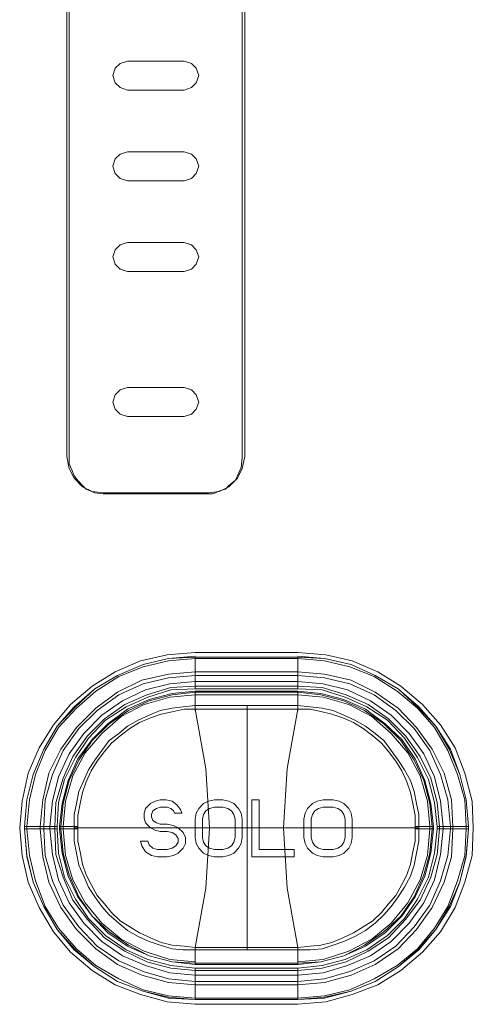
# Model space of a CAD drawing. Units: millimetres. Extents: x 589 to 3399, y 902 to 2722.
# Drawn here: x 1157 to 1173, y 1268 to 1303 of the extents above; entities that cross this region are included whole.
import ezdxf

# ---------------------------------------------------------------- set-up
doc = ezdxf.new("R2010")
doc.units = ezdxf.units.MM
doc.header["$LTSCALE"] = 50.8
doc.layers.add('レイヤー 1', color=7, linetype='Continuous', lineweight=0)

msp = doc.modelspace()

# ---------------------------------------------------------------- linework, layer by layer
at = {"layer": 'レイヤー 1', "color": 2, "lineweight": 0}
for p, q in [((1166.974, 1279.496), (1166.974, 1280.597)), ((1166.974, 1278.903), (1163.376, 1278.903)), ((1165.196, 1270.351), (1165.196, 1278.903)), ((1171.714, 1274.585), (1171.714, 1274.67)), ((1172.053, 1274.67), (1172.053, 1274.585)), ((1162.148, 1274.501), (1162.401, 1274.501)), ((1166.974, 1270.436), (1166.974, 1270.394))]:
    msp.add_line(p, q, dxfattribs=at)
at = {"layer": 'レイヤー 1', "color": 2, "lineweight": 0, "flags": 128}
for points in [[(1160.157, 1318.952), (1159.777, 1318.866), (1159.439, 1318.697), (1159.142, 1318.401), (1158.972, 1318.063), (1158.887, 1317.681), (1158.887, 1287.624), (1158.972, 1287.201), (1159.142, 1286.862), (1159.439, 1286.566), (1159.777, 1286.397), (1160.157, 1286.354), (1163.841, 1286.354), (1164.221, 1286.397), (1164.56, 1286.566), (1164.857, 1286.862), (1165.026, 1287.201), (1165.111, 1287.624), (1165.111, 1317.681), (1165.026, 1318.063), (1164.857, 1318.401), (1164.56, 1318.697), (1164.221, 1318.866), (1163.841, 1318.952)], [(1160.242, 1318.824), (1159.819, 1318.739), (1159.481, 1318.57), (1159.184, 1318.274), (1159.015, 1317.935), (1158.972, 1317.554), (1158.972, 1287.582)], [(1158.972, 1287.581), (1158.972, 1287.37), (1159.057, 1287.159), (1159.142, 1286.947), (1159.269, 1286.778), (1159.439, 1286.608), (1159.565, 1286.481), (1159.862, 1286.354), (1160.157, 1286.311), (1160.242, 1286.311), (1163.798, 1286.311), (1163.968, 1286.311), (1164.095, 1286.354), (1164.264, 1286.439), (1164.434, 1286.481), (1164.56, 1286.608), (1164.773, 1286.778), (1164.857, 1286.947), (1164.984, 1287.243), (1165.026, 1287.582), (1165.026, 1317.554)], [(1163.376, 1280.597), (1162.444, 1280.555), (1161.555, 1280.343), (1160.665, 1279.961), (1159.862, 1279.496), (1159.184, 1278.861), (1158.549, 1278.184), (1158.084, 1277.379), (1157.703, 1276.49), (1157.49, 1275.601), (1157.406, 1274.67), (1157.49, 1275.601), (1157.703, 1276.49), (1158.084, 1277.379), (1158.549, 1278.184), (1159.142, 1278.861), (1159.862, 1279.496), (1160.665, 1279.961), (1161.555, 1280.343), (1162.444, 1280.554), (1163.376, 1280.639)], [(1163.376, 1279.496), (1163.376, 1280.597), (1166.974, 1280.597), (1167.905, 1280.554), (1168.836, 1280.343), (1169.683, 1279.961), (1170.488, 1279.496), (1171.164, 1278.861), (1171.8, 1278.184), (1172.266, 1277.379), (1172.646, 1276.49), (1172.858, 1275.601), (1172.943, 1274.67), (1172.858, 1275.601), (1172.646, 1276.49), (1172.308, 1277.379), (1171.8, 1278.184), (1171.207, 1278.861), (1170.488, 1279.496), (1169.683, 1279.961), (1168.836, 1280.343), (1167.905, 1280.554), (1166.974, 1280.639)], [(1172.053, 1274.67), (1171.969, 1275.559), (1171.758, 1276.405), (1171.377, 1277.21), (1170.868, 1277.93), (1170.233, 1278.564), (1169.513, 1279.072), (1168.71, 1279.454), (1167.863, 1279.666), (1166.974, 1279.75), (1163.376, 1279.75), (1162.486, 1279.666), (1161.64, 1279.454), (1160.835, 1279.072), (1160.115, 1278.564), (1159.481, 1277.93), (1158.972, 1277.21), (1158.592, 1276.405), (1158.38, 1275.559), (1158.295, 1274.67), (1158.295, 1274.585), (1158.38, 1273.696), (1158.592, 1272.807), (1158.972, 1272.003), (1159.481, 1271.284), (1160.115, 1270.648), (1160.835, 1270.14), (1161.64, 1269.801), (1162.486, 1269.548), (1163.376, 1269.463), (1166.974, 1269.463), (1167.863, 1269.548), (1168.71, 1269.801), (1169.513, 1270.14), (1170.233, 1270.648), (1170.868, 1271.284), (1171.377, 1272.003), (1171.758, 1272.807), (1171.969, 1273.696), (1172.053, 1274.585)], [(1171.842, 1274.585), (1172.943, 1274.585), (1172.858, 1273.654), (1172.646, 1272.723), (1172.266, 1271.876), (1171.8, 1271.071), (1171.164, 1270.351), (1170.488, 1269.759), (1169.683, 1269.251), (1168.836, 1268.912), (1167.905, 1268.701), (1166.974, 1268.616), (1166.974, 1269.717), (1167.82, 1269.801), (1168.625, 1270.013), (1169.386, 1270.352), (1170.107, 1270.86), (1170.699, 1271.453), (1171.164, 1272.129), (1171.545, 1272.892), (1171.758, 1273.738), (1171.842, 1274.585), (1171.842, 1274.67), (1171.758, 1275.517), (1171.545, 1276.321), (1171.164, 1277.083), (1170.699, 1277.76), (1170.107, 1278.395), (1169.386, 1278.861), (1168.625, 1279.199), (1167.82, 1279.454), (1166.974, 1279.496), (1163.376, 1279.496), (1162.528, 1279.454), (1161.724, 1279.199), (1160.962, 1278.861), (1160.242, 1278.395), (1159.65, 1277.76), (1159.184, 1277.083), (1158.803, 1276.321), (1158.592, 1275.517), (1158.549, 1274.67), (1158.549, 1274.585)], [(1163.376, 1279.411), (1162.571, 1279.327), (1161.767, 1279.115), (1161.004, 1278.776), (1160.327, 1278.269), (1159.777, 1277.718), (1159.269, 1277.041), (1158.93, 1276.279), (1158.718, 1275.474), (1158.634, 1274.67), (1158.634, 1274.585)], [(1166.974, 1269.929), (1167.863, 1270.013), (1168.752, 1270.309), (1169.556, 1270.732), (1170.233, 1271.283), (1170.826, 1272.003), (1171.249, 1272.807), (1171.503, 1273.654), (1171.588, 1274.585), (1171.588, 1274.67), (1171.503, 1275.559), (1171.249, 1276.448), (1170.826, 1277.252), (1170.233, 1277.93), (1169.556, 1278.523), (1168.752, 1278.946), (1167.863, 1279.199), (1166.974, 1279.284), (1163.376, 1279.284), (1162.486, 1279.199), (1161.598, 1278.946), (1160.793, 1278.523), (1160.115, 1277.93), (1159.523, 1277.252), (1159.1, 1276.448), (1158.845, 1275.559), (1158.761, 1274.67), (1158.761, 1274.585), (1158.845, 1273.654), (1159.1, 1272.807), (1159.523, 1272.003), (1160.115, 1271.284), (1160.793, 1270.732), (1161.598, 1270.309), (1162.486, 1270.013), (1163.376, 1269.929)], [(1166.974, 1279.411), (1163.376, 1279.411), (1163.376, 1278.903), (1162.952, 1278.861), (1162.571, 1278.819), (1162.148, 1278.734), (1161.767, 1278.564), (1161.385, 1278.395), (1161.004, 1278.184), (1160.708, 1277.93), (1160.37, 1277.676), (1160.115, 1277.337), (1159.862, 1276.998), (1159.65, 1276.66), (1159.481, 1276.279), (1159.311, 1275.897), (1159.226, 1275.474), (1159.142, 1275.093), (1159.142, 1274.67), (1159.142, 1274.585), (1159.269, 1274.585)], [(1171.08, 1274.585), (1171.207, 1274.585), (1171.207, 1274.67), (1171.207, 1275.093), (1171.122, 1275.474), (1171.038, 1275.897), (1170.911, 1276.279), (1170.699, 1276.66), (1170.488, 1276.998), (1170.233, 1277.337), (1169.98, 1277.676), (1169.683, 1277.93), (1169.344, 1278.184), (1168.963, 1278.395), (1168.582, 1278.564), (1168.202, 1278.734), (1167.82, 1278.819), (1167.397, 1278.861), (1166.974, 1278.903), (1166.974, 1279.411), (1167.778, 1279.327), (1168.582, 1279.115), (1169.344, 1278.776), (1170.022, 1278.269), (1170.614, 1277.718), (1171.08, 1277.041), (1171.419, 1276.279), (1171.63, 1275.474), (1171.714, 1274.67), (1171.207, 1274.67), (1171.08, 1274.67)], [(1159.142, 1274.627), (1171.08, 1274.627), (1171.08, 1275.051), (1170.995, 1275.474), (1170.911, 1275.856), (1170.783, 1276.236), (1170.614, 1276.618), (1170.403, 1276.956), (1170.149, 1277.294), (1169.894, 1277.591), (1169.598, 1277.845), (1169.26, 1278.099), (1168.921, 1278.311), (1168.54, 1278.48), (1168.158, 1278.607), (1167.778, 1278.692), (1167.397, 1278.776), (1165.196, 1278.776), (1163.376, 1278.776), (1163.376, 1278.734)], [(1166.974, 1269.844), (1166.974, 1270.351), (1166.974, 1270.436), (1165.196, 1270.436), (1163.376, 1270.436), (1162.994, 1270.479), (1162.571, 1270.521), (1162.19, 1270.606), (1161.809, 1270.775), (1161.428, 1270.945), (1161.089, 1271.156), (1160.75, 1271.368), (1160.454, 1271.664), (1160.2, 1271.961), (1159.947, 1272.257), (1159.734, 1272.638), (1159.565, 1272.977), (1159.439, 1273.357), (1159.353, 1273.781), (1159.269, 1274.162), (1159.269, 1274.627), (1159.269, 1275.051), (1159.353, 1275.474), (1159.439, 1275.856), (1159.565, 1276.236), (1159.734, 1276.618), (1159.947, 1276.956), (1160.2, 1277.294), (1160.454, 1277.591), (1160.75, 1277.845), (1161.089, 1278.099), (1161.428, 1278.311), (1161.809, 1278.48), (1162.19, 1278.607), (1162.571, 1278.691), (1162.994, 1278.776), (1163.376, 1278.776), (1163.376, 1278.903), (1163.376, 1278.776), (1163.756, 1276.702), (1163.883, 1274.627), (1163.756, 1272.511), (1163.376, 1270.436), (1163.376, 1270.394)], [(1171.207, 1274.627), (1171.08, 1274.627), (1171.08, 1274.162), (1170.995, 1273.781), (1170.911, 1273.357), (1170.783, 1272.977), (1170.614, 1272.638), (1170.403, 1272.257), (1170.149, 1271.961), (1169.894, 1271.664), (1169.598, 1271.368), (1169.26, 1271.156), (1168.921, 1270.945), (1168.54, 1270.775), (1168.158, 1270.606), (1167.778, 1270.521), (1167.397, 1270.479), (1166.974, 1270.436), (1166.593, 1272.511), (1166.466, 1274.627), (1166.593, 1276.702), (1166.974, 1278.776), (1166.974, 1278.903), (1166.974, 1278.776), (1166.974, 1278.734)], [(1162.952, 1273.908), (1163.037, 1274.077), (1163.037, 1274.289), (1162.952, 1274.459), (1162.782, 1274.627), (1162.614, 1274.712), (1162.401, 1274.755), (1162.148, 1274.755), (1162.02, 1274.797), (1161.893, 1274.882), (1161.851, 1275.009), (1161.851, 1275.093), (1161.893, 1275.22), (1162.02, 1275.305), (1162.148, 1275.348), (1162.401, 1275.348), (1162.528, 1275.305), (1162.614, 1275.22), (1162.655, 1275.135), (1162.909, 1275.135), (1162.867, 1275.263), (1162.74, 1275.432), (1162.571, 1275.559), (1162.359, 1275.601), (1162.148, 1275.601), (1161.978, 1275.559), (1161.809, 1275.474), (1161.64, 1275.305), (1161.598, 1275.135), (1161.598, 1274.966), (1161.64, 1274.797), (1161.809, 1274.627), (1161.978, 1274.543), (1162.148, 1274.501)], [(1164.899, 1273.907), (1164.73, 1273.738), (1164.56, 1273.654), (1164.349, 1273.612), (1164.052, 1273.612), (1163.841, 1273.654), (1163.671, 1273.738), (1163.502, 1273.908), (1163.418, 1274.077), (1163.376, 1274.289), (1163.376, 1274.924), (1163.418, 1275.135), (1163.502, 1275.305), (1163.671, 1275.474), (1163.841, 1275.559), (1164.052, 1275.601), (1164.349, 1275.601), (1164.56, 1275.559), (1164.73, 1275.474), (1164.899, 1275.305), (1164.984, 1275.135), (1165.026, 1274.924), (1165.026, 1274.289), (1164.984, 1274.077), (1164.899, 1273.908)], [(1164.518, 1273.908), (1164.349, 1273.865), (1164.052, 1273.865), (1163.883, 1273.908), (1163.756, 1273.992), (1163.671, 1274.12), (1163.629, 1274.289), (1163.629, 1274.924), (1163.671, 1275.093), (1163.756, 1275.22), (1163.883, 1275.305), (1164.052, 1275.348), (1164.349, 1275.348), (1164.518, 1275.305), (1164.645, 1275.22), (1164.73, 1275.093), (1164.773, 1274.924), (1164.773, 1274.289), (1164.73, 1274.12), (1164.645, 1273.992), (1164.518, 1273.907)], [(1167.863, 1273.612), (1167.651, 1273.654), (1167.482, 1273.738), (1167.312, 1273.908), (1167.227, 1274.077), (1167.185, 1274.289), (1167.185, 1274.924), (1167.227, 1275.135), (1167.312, 1275.305), (1167.482, 1275.474), (1167.651, 1275.559), (1167.863, 1275.601)], [(1167.863, 1273.865), (1167.693, 1273.908), (1167.566, 1273.992), (1167.482, 1274.12), (1167.44, 1274.289), (1167.44, 1274.924), (1167.482, 1275.093), (1167.566, 1275.22), (1167.693, 1275.305), (1167.863, 1275.348)], [(1167.863, 1275.601), (1168.202, 1275.601), (1168.413, 1275.559), (1168.582, 1275.474), (1168.752, 1275.305), (1168.836, 1275.135), (1168.878, 1274.924), (1168.878, 1274.289), (1168.836, 1274.077), (1168.752, 1273.907), (1168.582, 1273.738), (1168.413, 1273.654), (1168.202, 1273.612), (1167.863, 1273.612)], [(1167.863, 1275.348), (1168.202, 1275.348), (1168.371, 1275.305), (1168.497, 1275.22), (1168.582, 1275.093), (1168.625, 1274.924), (1168.625, 1274.289), (1168.582, 1274.12), (1168.497, 1273.992), (1168.371, 1273.907)], [(1171.842, 1274.67), (1172.943, 1274.67), (1172.943, 1274.585), (1172.858, 1273.612), (1172.646, 1272.723), (1172.308, 1271.876), (1171.8, 1271.071), (1171.207, 1270.351), (1170.488, 1269.759), (1169.683, 1269.251), (1168.836, 1268.912), (1167.905, 1268.658), (1166.974, 1268.616), (1163.376, 1268.616), (1162.444, 1268.701), (1161.555, 1268.912), (1160.665, 1269.251), (1159.862, 1269.759), (1159.184, 1270.351), (1158.549, 1271.071), (1158.084, 1271.876), (1157.703, 1272.723), (1157.49, 1273.654), (1157.406, 1274.585), (1157.49, 1273.612), (1157.703, 1272.723), (1158.084, 1271.876), (1158.549, 1271.071), (1159.142, 1270.351), (1159.862, 1269.759), (1160.665, 1269.251), (1161.555, 1268.912), (1162.444, 1268.658), (1163.376, 1268.616), (1163.376, 1269.717)], [(1158.549, 1274.67), (1157.406, 1274.67), (1157.406, 1274.585), (1158.549, 1274.585), (1158.592, 1273.738), (1158.803, 1272.892), (1159.184, 1272.129), (1159.65, 1271.453), (1160.242, 1270.86), (1160.962, 1270.351), (1161.724, 1270.013), (1162.528, 1269.801), (1163.376, 1269.717), (1166.974, 1269.717)], [(1158.634, 1274.67), (1159.142, 1274.67), (1159.269, 1274.67)], [(1162.401, 1274.501), (1162.571, 1274.459), (1162.698, 1274.374), (1162.782, 1274.246), (1162.782, 1274.12), (1162.698, 1273.992), (1162.571, 1273.907)], [(1162.571, 1273.908), (1162.401, 1273.865), (1162.063, 1273.865), (1161.893, 1273.908), (1161.767, 1274.035), (1161.724, 1274.162), (1161.47, 1274.162), (1161.512, 1273.992), (1161.64, 1273.781), (1161.851, 1273.654), (1162.063, 1273.612), (1162.401, 1273.612), (1162.614, 1273.654), (1162.782, 1273.738), (1162.952, 1273.907)], [(1168.371, 1273.908), (1168.202, 1273.865), (1167.863, 1273.865)], [(1163.376, 1270.351), (1163.376, 1270.436), (1163.376, 1270.351), (1163.376, 1269.844)]]:
    msp.add_lwpolyline(points, dxfattribs=at)
for points in [[(1161.004, 1300.452), (1162.994, 1300.452), (1163.248, 1300.536), (1163.418, 1300.705), (1163.502, 1300.959), (1163.418, 1301.213), (1163.248, 1301.383), (1162.994, 1301.467), (1161.004, 1301.467), (1160.75, 1301.383), (1160.581, 1301.213), (1160.496, 1300.959), (1160.581, 1300.705), (1160.75, 1300.536)], [(1161.004, 1297.277), (1162.994, 1297.277), (1163.248, 1297.361), (1163.418, 1297.53), (1163.502, 1297.784), (1163.418, 1298.038), (1163.248, 1298.207), (1162.994, 1298.292), (1161.004, 1298.292), (1160.75, 1298.207), (1160.581, 1298.038), (1160.496, 1297.784), (1160.581, 1297.53), (1160.75, 1297.361)], [(1161.004, 1294.101), (1162.994, 1294.101), (1163.248, 1294.186), (1163.418, 1294.355), (1163.502, 1294.609), (1163.418, 1294.863), (1163.248, 1295.032), (1162.994, 1295.117), (1161.004, 1295.117), (1160.75, 1295.032), (1160.581, 1294.863), (1160.496, 1294.609), (1160.581, 1294.355), (1160.75, 1294.186)], [(1161.004, 1289.021), (1162.994, 1289.021), (1163.248, 1289.106), (1163.418, 1289.275), (1163.502, 1289.529), (1163.418, 1289.783), (1163.248, 1289.952), (1162.994, 1290.037), (1161.004, 1290.037), (1160.75, 1289.952), (1160.581, 1289.783), (1160.496, 1289.529), (1160.581, 1289.275), (1160.75, 1289.106)], [(1166.974, 1268.447), (1167.947, 1268.531), (1168.878, 1268.786), (1169.768, 1269.125), (1170.572, 1269.632), (1171.334, 1270.267), (1171.969, 1270.987), (1172.477, 1271.834), (1172.816, 1272.723), (1173.069, 1273.654), (1173.112, 1274.627), (1173.069, 1275.559), (1172.816, 1276.533), (1172.477, 1277.421), (1171.969, 1278.226), (1171.334, 1278.946), (1170.572, 1279.58), (1169.768, 1280.089), (1168.878, 1280.469), (1167.947, 1280.682), (1166.974, 1280.766), (1163.376, 1280.766), (1162.401, 1280.682), (1161.47, 1280.469), (1160.581, 1280.089), (1159.777, 1279.58), (1159.015, 1278.946), (1158.422, 1278.226), (1157.914, 1277.421), (1157.533, 1276.533), (1157.321, 1275.559), (1157.237, 1274.627), (1157.321, 1273.654), (1157.533, 1272.723), (1157.914, 1271.834), (1158.422, 1270.987), (1159.015, 1270.267), (1159.777, 1269.632), (1160.581, 1269.125), (1161.47, 1268.786), (1162.401, 1268.531), (1163.376, 1268.447)], [(1157.49, 1274.585), (1157.575, 1273.654), (1157.787, 1272.765), (1158.126, 1271.876), (1158.592, 1271.114), (1159.226, 1270.394), (1159.904, 1269.801), (1160.708, 1269.336), (1161.555, 1268.955), (1162.444, 1268.743), (1163.376, 1268.658), (1166.974, 1268.658), (1167.905, 1268.743), (1168.794, 1268.955), (1169.641, 1269.336), (1170.445, 1269.801), (1171.164, 1270.394), (1171.758, 1271.114), (1172.223, 1271.876), (1172.561, 1272.765), (1172.816, 1273.654), (1172.858, 1274.585), (1172.858, 1274.67), (1172.816, 1275.601), (1172.561, 1276.49), (1172.223, 1277.337), (1171.758, 1278.141), (1171.164, 1278.819), (1170.445, 1279.411), (1169.641, 1279.919), (1168.794, 1280.258), (1167.905, 1280.469), (1166.974, 1280.554), (1163.376, 1280.554), (1162.444, 1280.469), (1161.555, 1280.258), (1160.708, 1279.919), (1159.904, 1279.411), (1159.226, 1278.819), (1158.592, 1278.141), (1158.126, 1277.337), (1157.787, 1276.49), (1157.575, 1275.601), (1157.49, 1274.67)], [(1172.392, 1274.67), (1172.35, 1275.601), (1172.096, 1276.533), (1171.672, 1277.379), (1171.122, 1278.141), (1170.488, 1278.819), (1169.683, 1279.369), (1168.836, 1279.792), (1167.905, 1280.004), (1166.974, 1280.089), (1163.376, 1280.089), (1162.444, 1280.004), (1161.512, 1279.792), (1160.665, 1279.369), (1159.904, 1278.819), (1159.226, 1278.141), (1158.676, 1277.379), (1158.253, 1276.533), (1158.041, 1275.601), (1157.956, 1274.67), (1157.956, 1274.585), (1158.041, 1273.612), (1158.253, 1272.723), (1158.676, 1271.834), (1159.226, 1271.071), (1159.904, 1270.394), (1160.665, 1269.844), (1161.512, 1269.463), (1162.444, 1269.209), (1163.376, 1269.125), (1166.974, 1269.125), (1167.905, 1269.209), (1168.836, 1269.463), (1169.683, 1269.844), (1170.488, 1270.394), (1171.122, 1271.071), (1171.672, 1271.834), (1172.096, 1272.723), (1172.35, 1273.612), (1172.392, 1274.585)], [(1172.308, 1274.67), (1172.223, 1275.601), (1171.969, 1276.49), (1171.588, 1277.337), (1171.038, 1278.099), (1170.403, 1278.734), (1169.641, 1279.284), (1168.794, 1279.666), (1167.905, 1279.877), (1166.974, 1279.961), (1163.376, 1279.961), (1162.444, 1279.877), (1161.555, 1279.666), (1160.708, 1279.284), (1159.947, 1278.734), (1159.311, 1278.099), (1158.761, 1277.337), (1158.38, 1276.49), (1158.126, 1275.601), (1158.084, 1274.67), (1158.084, 1274.585), (1158.126, 1273.654), (1158.38, 1272.765), (1158.761, 1271.918), (1159.311, 1271.156), (1159.947, 1270.479), (1160.708, 1269.971), (1161.555, 1269.59), (1162.444, 1269.336), (1163.376, 1269.251), (1166.974, 1269.251), (1167.905, 1269.336), (1168.794, 1269.59), (1169.641, 1269.971), (1170.403, 1270.479), (1171.038, 1271.156), (1171.588, 1271.918), (1171.969, 1272.765), (1172.223, 1273.654), (1172.308, 1274.585)], [(1171.927, 1274.67), (1171.842, 1275.517), (1171.63, 1276.363), (1171.249, 1277.126), (1170.741, 1277.845), (1170.149, 1278.438), (1169.429, 1278.946), (1168.667, 1279.284), (1167.82, 1279.538), (1166.974, 1279.58), (1163.376, 1279.58), (1162.528, 1279.538), (1161.682, 1279.284), (1160.92, 1278.946), (1160.2, 1278.438), (1159.608, 1277.845), (1159.1, 1277.126), (1158.761, 1276.363), (1158.507, 1275.517), (1158.464, 1274.67), (1158.464, 1274.585), (1158.507, 1273.696), (1158.761, 1272.892), (1159.1, 1272.087), (1159.608, 1271.41), (1160.2, 1270.775), (1160.92, 1270.309), (1161.682, 1269.929), (1162.528, 1269.717), (1163.376, 1269.632), (1166.974, 1269.632), (1167.82, 1269.717), (1168.667, 1269.929), (1169.429, 1270.309), (1170.149, 1270.775), (1170.741, 1271.41), (1171.249, 1272.087), (1171.63, 1272.892), (1171.842, 1273.696), (1171.927, 1274.585)], [(1158.676, 1274.585), (1158.761, 1273.738), (1158.972, 1272.977), (1159.311, 1272.215), (1159.777, 1271.537), (1160.37, 1270.987), (1161.047, 1270.521), (1161.767, 1270.14), (1162.571, 1269.929), (1163.376, 1269.886), (1166.974, 1269.886), (1167.778, 1269.929), (1168.582, 1270.14), (1169.302, 1270.521), (1169.98, 1270.987), (1170.572, 1271.537), (1171.038, 1272.215), (1171.377, 1272.977), (1171.588, 1273.738), (1171.672, 1274.585), (1171.672, 1274.67), (1171.588, 1275.474), (1171.377, 1276.279), (1171.038, 1276.998), (1170.572, 1277.676), (1169.98, 1278.269), (1169.302, 1278.734), (1168.582, 1279.072), (1167.778, 1279.284), (1166.974, 1279.369), (1163.376, 1279.369), (1162.571, 1279.284), (1161.767, 1279.072), (1161.047, 1278.734), (1160.37, 1278.269), (1159.777, 1277.676), (1159.311, 1276.998), (1158.972, 1276.279), (1158.761, 1275.474), (1158.676, 1274.67)], [(1166.847, 1273.612), (1165.365, 1273.612), (1165.365, 1275.601), (1165.619, 1275.601), (1165.619, 1273.865), (1166.847, 1273.865)], [(1171.714, 1274.585), (1171.207, 1274.585), (1171.207, 1274.162), (1171.122, 1273.738), (1171.038, 1273.315), (1170.911, 1272.934), (1170.699, 1272.553), (1170.488, 1272.215), (1170.233, 1271.876), (1169.98, 1271.579), (1169.683, 1271.284), (1169.344, 1271.029), (1168.963, 1270.817), (1168.582, 1270.648), (1168.202, 1270.521), (1167.82, 1270.394), (1167.397, 1270.351), (1166.974, 1270.351), (1163.376, 1270.351), (1162.952, 1270.351), (1162.571, 1270.394), (1162.148, 1270.521), (1161.767, 1270.648), (1161.385, 1270.817), (1161.004, 1271.029), (1160.708, 1271.284), (1160.37, 1271.579), (1160.115, 1271.876), (1159.862, 1272.215), (1159.65, 1272.553), (1159.481, 1272.934), (1159.311, 1273.315), (1159.226, 1273.738), (1159.142, 1274.162), (1159.142, 1274.585), (1158.634, 1274.585), (1158.718, 1273.738), (1158.93, 1272.934), (1159.269, 1272.215), (1159.777, 1271.537), (1160.327, 1270.945), (1161.004, 1270.479), (1161.767, 1270.14), (1162.571, 1269.929), (1163.376, 1269.844), (1166.974, 1269.844), (1167.778, 1269.929), (1168.582, 1270.14), (1169.344, 1270.479), (1170.022, 1270.945), (1170.614, 1271.537), (1171.08, 1272.214), (1171.419, 1272.934), (1171.63, 1273.738)]]:
    msp.add_lwpolyline(points, close=True, dxfattribs=at)

doc.saveas('drawing.dxf')
